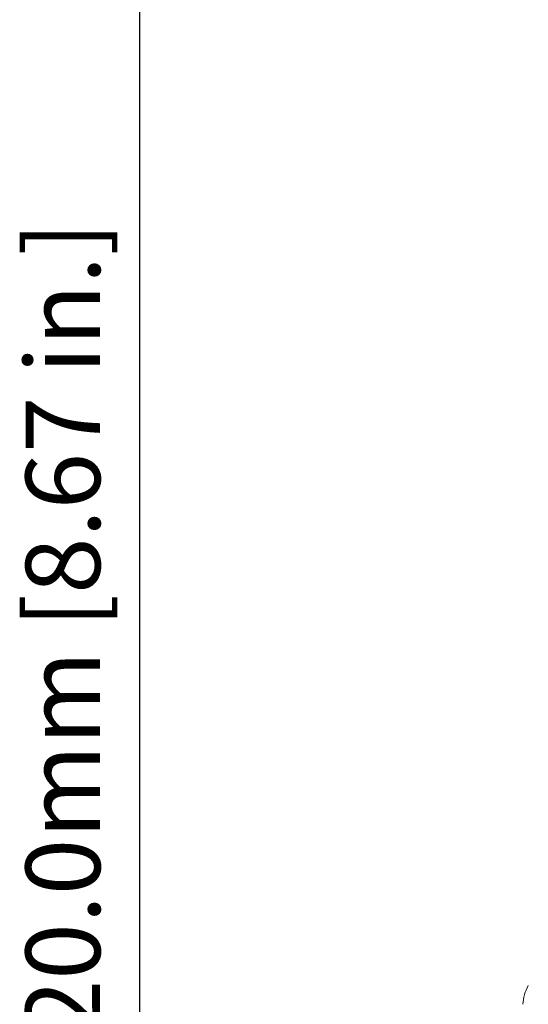
# Model space of a CAD drawing. Units: millimetres. Extents: x 123 to 713, y 93 to 508.
# Drawn here: x 347 to 377, y 366 to 424 of the extents above; entities that cross this region are included whole.
import ezdxf

# ---------------------------------------------------------------- set-up
doc = ezdxf.new("R2010")
doc.units = ezdxf.units.MM
doc.header["$PDSIZE"] = -1
doc.layers.add('DIMENSIONS', color=1, linetype='Continuous', lineweight=0)
doc.styles.add('SLDTEXTSTYLE0', font='TXT', dxfattribs={"width": 0.75})
doc.styles.get("Standard").update_dxf_attribs({"font": 'arial.ttf'})
doc.dimstyles.new('SLDDIMSTYLE0', dxfattribs={"dimtxt": 3.5, "dimasz": 3.302, "dimexe": 0, "dimexo": 0.0625, "dimgap": 0.875, "dimtad": 1, "dimtoh": 1, "dimzin": 12, "dimdsep": 46, "dimtxsty": 'SLDTEXTSTYLE0', "dimblk1": 'CLOSED', "dimblk2": 'CLOSED', "dimsah": 1, "dimcen": 0.09, "dimadec": 0, "dimazin": 0, "dimtfac": 1, "dimtofl": 0, "dimtmove": 0, "dimatfit": 3, "dimldrblk": 'CLOSED', "dimfxl": 1, "dimtolj": 1, "dimtzin": 12, "dimarcsym": 0})

# ---------------------------------------------------------------- blocks, each defined once
blk = doc.blocks.new('_Closed')
at = {"color": 0, "linetype": 'ByBlock', "lineweight": -2}
for p, q in [((-1, 0.166667), (0, 0)), ((-1, 0.166667), (-1, -0.166667)), ((0, 0), (-1, -0.166667)), ((0, 0), (-1, 0))]:
    blk.add_line(p, q, dxfattribs=at)
blk = doc.blocks.new('*D7')
at = {"layer": 'Defpoints', "color": 0}
for p in [(354.352, 444.053), (403.765, 444.053), (381.825, 334.053)]:
    blk.add_point(p, dxfattribs=at)
at = {"layer": 'DIMENSIONS', "color": 0, "lineweight": -2}
for p, q in [((403.687, 444.053), (354.352, 444.053)), ((354.352, 340.303), (354.352, 437.803)), ((381.747, 334.053), (354.352, 334.053))]:
    blk.add_line(p, q, dxfattribs=at)
at = {"layer": 'DIMENSIONS', "color": 0, "lineweight": -2, "xscale": 6.25, "yscale": 6.25, "zscale": 6.25}
for p, rotation in [((354.352, 444.053), 90), ((354.352, 334.053), 270)]:
    blk.add_blockref('_Closed', p, dxfattribs=dict(at, rotation=rotation))
at = {"layer": 'DIMENSIONS', "color": 0, "insert": (347.65, 360.777), "char_height": 4.375, "attachment_point": 1, "rotation": 90}
blk.add_mtext('\\A1;220.0mm [8.67 in.]', dxfattribs=at)

msp = doc.modelspace()

# ---------------------------------------------------------------- linework, layer by layer
at = {"color": 7, "linetype": 'Continuous', "lineweight": 15}
msp.add_arc((379.36894, 365.82286), 2.5, 150.5416665, 177, dxfattribs=at)

# ---------------------------------------------------------------- dimensions: what is measured, and where the dimension line sits
at = {"layer": 'DIMENSIONS', "color": 7}
dim = msp.add_linear_dim(base=(354.3516, 444.05308), p1=(381.82499, 334.05308), p2=(403.76492, 444.05308), angle=90, dimstyle='SLDDIMSTYLE0', override={"dimscale": 1.25, "dimasz": 5, "dimdec": 1, "dimlfac": 2, "dimzin": 4, "dimpost": 'mm', "dimtxsty": 'Standard'}, dxfattribs=at)
dim.commit()
dim.dimension.update_dxf_attribs({"geometry": '*D7', "text_midpoint": (354.3516, 385.79867), "dimtype": 160})

doc.saveas('drawing.dxf')
